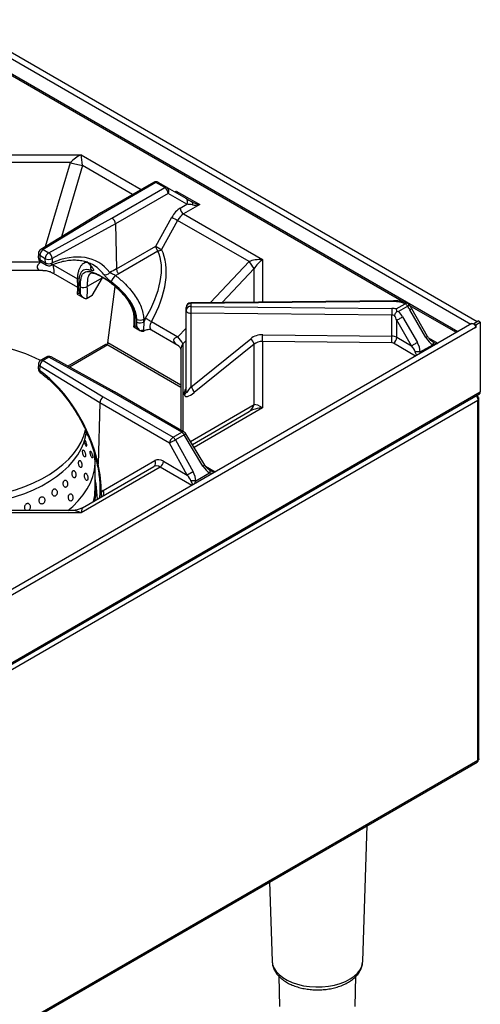
# Model space of a CAD drawing. Units: millimetres. Extents: x 169 to 1637, y 225 to 1514.
# Drawn here: x 1279 to 1470, y 511 to 918 of the extents above; entities that cross this region are included whole.
import ezdxf

# ---------------------------------------------------------------- set-up
doc = ezdxf.new("R2010")
doc.units = ezdxf.units.MM
doc.layers.get('0').update_dxf_attribs({"lineweight": 18})

msp = doc.modelspace()

# ---------------------------------------------------------------- linework, layer by layer
at = {"color": 8, "linetype": 'Continuous', "lineweight": 30}
for p, q in [((1251.241, 916.139), (1465.649, 792.364)), ((1437.76, 801.493), (1254.538, 907.265)), ((1304.528, 862.327), (1329.365, 847.989)), ((1289.844, 824.462), (1300.135, 859.09)), ((1305.135, 857.895), (1296.381, 828.44)), ((1325.83, 845.948), (1305.135, 857.895)), ((1343.279, 847.003), (1343.864, 847.34)), ((1215.136, 818.092), (1287.822, 818.092)), ((1357.963, 801.302), (1373.944, 818.172)), ((1379.55, 819.018), (1379.55, 801.51)), ((1292.951, 816.897), (1302.99, 811.101)), ((1376.015, 815.286), (1362.813, 801.349)), ((1376.015, 801.476), (1376.015, 815.286)), ((1459.397, 789.002), (1440.38, 799.98)), ((1344.53, 787.121), (1347.901, 790.68)), ((1347.901, 785.607), (1346.601, 784.234)), ((1448.198, 786.678), (1451.999, 784.484)), ((1315.573, 783.788), (1299.712, 774.632)), ((1315.573, 783.788), (1345.722, 766.384)), ((1345.722, 767.2), (1315.622, 784.576)), ((1346.601, 784.234), (1346.601, 748.114)), ((1442.807, 779.177), (1433.613, 784.484)), ((1450.837, 783.812), (1449.884, 783.874)), ((1444.691, 780.876), (1444.373, 780.081)), ((1349.76, 743.949), (1376.015, 759.11)), ((1379.55, 757.769), (1351.266, 741.441)), ((1350.263, 725.752), (1337.177, 733.307)), ((1355.974, 733.684), (1359.989, 731.367)), ((1312.883, 722.874), (1312.77, 720.908))]:
    msp.add_line(p, q, dxfattribs=at)
at = {"color": 7, "linetype": 'Continuous', "lineweight": 30}
for p, q in [((1468.185, 793.364), (1252.069, 918.125)), ((1460.197, 789.216), (1253.534, 908.521)), ((1257.007, 862.327), (1304.528, 862.327)), ((1300.135, 859.09), (1256.925, 859.09)), ((1334.468, 850.935), (1312.669, 838.35)), ((1335.468, 850.836), (1313.682, 838.259)), ((1339.088, 848.747), (1335.468, 850.836)), ((1336.468, 850.935), (1340.088, 848.846)), ((1317.301, 836.17), (1339.088, 848.747)), ((1340.501, 846.347), (1318.696, 833.759)), ((1340.088, 848.846), (1347.847, 844.365)), ((1348.261, 841.866), (1340.501, 846.347)), ((1343.864, 847.34), (1353.589, 841.726)), ((1312.655, 838.342), (1287.838, 823.241)), ((1313.682, 838.259), (1288.878, 823.166)), ((1345.488, 840.266), (1348.261, 841.866)), ((1353.589, 841.726), (1346.902, 837.865)), ((1291.156, 821.851), (1317.301, 836.17)), ((1335.379, 824.548), (1342.032, 836.546)), ((1344.446, 835.201), (1337.793, 823.203)), ((1373.944, 818.172), (1344.446, 835.201)), ((1346.902, 837.865), (1379.55, 819.018)), ((1318.696, 833.759), (1292.532, 819.429)), ((1318.696, 833.759), (1318.696, 833.759)), ((1318.696, 833.759), (1319.171, 815.191)), ((1288.878, 823.166), (1291.156, 821.851)), ((1319.171, 815.191), (1335.379, 824.548)), ((1336.306, 822.529), (1320.079, 813.161)), ((1286.879, 821.585), (1286.833, 819.871)), ((1287.464, 820.716), (1287.418, 819.002)), ((1287.418, 819.002), (1289.787, 817.635)), ((1289.741, 819.401), (1287.464, 820.716)), ((1287.833, 818.086), (1290.201, 816.719)), ((1289.787, 817.635), (1289.741, 819.401)), ((1292.532, 819.429), (1292.577, 817.663)), ((1306.636, 818.113), (1305.839, 817.653)), ((1288.692, 814.585), (1214.267, 814.585)), ((1319.171, 815.191), (1319.171, 815.191)), ((1292.951, 813.432), (1303.01, 807.625)), ((1313.375, 811.495), (1307.1, 807.872)), ((1309.133, 804.146), (1313.375, 811.495)), ((1302.98, 809.014), (1303.008, 807.915)), ((1303.594, 807.1), (1303.55, 805.1)), ((1315.622, 784.576), (1318.675, 807.893)), ((1302.924, 804.704), (1305.734, 803.082)), ((1303.55, 805.1), (1304.27, 804.684)), ((1309.133, 804.146), (1307.097, 802.971)), ((1433.673, 802.031), (1349.881, 801.224)), ((1433.692, 801.664), (1349.901, 800.857)), ((1347.901, 798.031), (1347.901, 799.224)), ((1347.901, 764.321), (1347.901, 798.031)), ((1349.901, 800.857), (1349.901, 799.664)), ((1349.901, 799.664), (1432.993, 798.83)), ((1434.794, 798.617), (1438.538, 800.778)), ((1439.538, 799.722), (1435.794, 797.561)), ((1447.055, 786.86), (1440.482, 798.245)), ((1447.787, 787.283), (1441.214, 798.667)), ((1327.618, 791.206), (1327.636, 793.221)), ((1330.464, 793.241), (1330.372, 790.026)), ((1331.174, 794.828), (1330.434, 794.401)), ((1331.174, 794.828), (1331.175, 794.83)), ((1333.59, 793.436), (1333.589, 793.435)), ((1333.59, 793.436), (1344.53, 787.121)), ((1432.958, 796.042), (1349.866, 796.876)), ((1349.866, 796.876), (1349.866, 766.375)), ((1432.958, 787.441), (1432.958, 796.042)), ((1441.105, 783.425), (1435.027, 793.952)), ((1435.027, 786.934), (1435.027, 793.952)), ((1437.442, 795.346), (1443.52, 784.819)), ((1466.892, 792.618), (1468.703, 793.663)), ((1467.741, 792.128), (1469.551, 793.173)), ((1469.551, 793.173), (1468.703, 793.663)), ((1469.551, 793.173), (1469.551, 764.349)), ((1466.062, 792.602), (1037.556, 545.23)), ((1467.571, 791.009), (1039.065, 543.638)), ((1326.259, 791.233), (1329.069, 789.611)), ((1326.898, 791.622), (1327.618, 791.206)), ((1330.6, 789.598), (1330.431, 789.5)), ((1333.59, 789.972), (1344.53, 783.656)), ((1466.892, 792.618), (1467.741, 792.128)), ((1466.892, 792.618), (1466.892, 792.394)), ((1467.571, 790.813), (1467.571, 791.009)), ((1467.571, 791.009), (1467.741, 790.911)), ((1467.741, 790.911), (1467.571, 790.813)), ((1467.741, 792.128), (1467.741, 790.911)), ((1349.866, 766.375), (1374.636, 786.352)), ((1379.55, 785.189), (1379.55, 757.769)), ((1432.924, 784.653), (1379.55, 785.189)), ((1379.585, 787.977), (1432.958, 787.441)), ((1435.027, 786.934), (1441.105, 783.425)), ((1314.573, 783.887), (1299.111, 774.962)), ((1315.219, 783.993), (1315.573, 783.788)), ((1315.219, 783.993), (1315.219, 783.941)), ((1345.722, 781.592), (1345.722, 748.622)), ((1376.015, 784.043), (1351.245, 764.066)), ((1376.015, 759.11), (1376.015, 784.043)), ((1444.691, 780.876), (1449.884, 783.874)), ((1290.156, 778.77), (1287.878, 777.456)), ((1291.156, 778.671), (1288.878, 777.357)), ((1288.878, 777.357), (1313.682, 762.263)), ((1317.301, 764.353), (1291.156, 778.671)), ((1318.275, 764.466), (1292.116, 778.793)), ((1286.879, 775.775), (1286.833, 774.008)), ((1287.428, 774.978), (1287.382, 773.212)), ((1312.249, 759.874), (1287.428, 774.978)), ((1468.491, 760.797), (1016.649, 499.955)), ((1038.753, 515.08), (1469.199, 763.571)), ((1038.923, 515.753), (1469.551, 764.349)), ((1313.682, 762.263), (1342.539, 745.604)), ((1346.159, 747.693), (1317.301, 764.353)), ((1347.159, 747.792), (1318.288, 764.459)), ((1347.315, 763.166), (1347.315, 764.359)), ((1467.898, 762.82), (1468.49, 762.478)), ((1468.49, 762.478), (1468.138, 762.274)), ((1468.491, 612.187), (1468.491, 760.797)), ((1468.988, 612.734), (1468.988, 761.637)), ((1312.249, 759.874), (1311.602, 734.57)), ((1312.249, 759.874), (1312.249, 759.874)), ((1341.126, 743.204), (1312.249, 759.874)), ((1350.512, 742.696), (1373.944, 756.223)), ((1307.523, 746.105), (1306.677, 747.657)), ((1307.775, 745.632), (1307.523, 746.105)), ((1342.539, 745.604), (1346.159, 747.693)), ((1347.159, 746.638), (1343.539, 744.548)), ((1343.539, 744.548), (1350.847, 731.369)), ((1354.918, 733.72), (1347.159, 746.638)), ((1355.633, 734.172), (1347.873, 747.09)), ((1348.433, 730.025), (1341.126, 743.204)), ((1337.177, 733.307), (1304.528, 714.46)), ((1305.135, 716.5), (1334.633, 733.529)), ((1310.312, 724.192), (1310.312, 735.624)), ((1313.624, 723.657), (1335.047, 736.029)), ((1338.59, 735.707), (1348.433, 730.025)), ((1351.935, 727.575), (1357.66, 730.88)), ((1311.338, 720.082), (1310.706, 726.267)), ((1313.234, 721.168), (1313.236, 721.173)), ((1300.941, 715.377), (1256.96, 715.377)), ((1304.528, 714.46), (1257.03, 714.46)), ((1016.17, 350.493), (1468.265, 611.482)), ((1016.649, 351.344), (1468.491, 612.187)), ((1420.963, 529.169), (1422.761, 585.212)), ((1382.455, 561.944), (1383.506, 529.169)), ((1386.319, 522.974), (1386.585, 510.527)), ((1417.884, 510.527), (1418.15, 522.956))]:
    msp.add_line(p, q, dxfattribs=at)
for points in [[(1350.589, 841.627), (1350.656, 841.84), (1350.705, 842.039), (1350.734, 842.221), (1350.744, 842.383), (1350.734, 842.522), (1350.705, 842.636), (1350.656, 842.723), (1350.589, 842.782)], [(1302.921, 804.862), (1302.92, 804.843), (1302.926, 804.727)], [(1347.901, 798.031), (1347.938, 797.808), (1348.05, 797.594), (1348.231, 797.396), (1348.474, 797.222), (1348.772, 797.078), (1349.111, 796.97), (1349.481, 796.902), (1349.866, 796.876)], [(1331.174, 794.828), (1331.397, 794.7), (1331.665, 794.546), (1331.968, 794.37), (1332.296, 794.182), (1332.635, 793.986), (1332.972, 793.792), (1333.294, 793.606), (1333.589, 793.435)], [(1331.175, 794.83), (1331.398, 794.702), (1331.666, 794.547), (1331.969, 794.372), (1332.297, 794.183), (1332.635, 793.987), (1332.972, 793.793), (1333.294, 793.607), (1333.59, 793.436)], [(1435.027, 793.952), (1435.25, 794.081), (1435.518, 794.236), (1435.821, 794.411), (1436.149, 794.6), (1436.487, 794.795), (1436.824, 794.99), (1437.147, 795.176), (1437.442, 795.346)], [(1466.062, 792.602), (1466.349, 792.658), (1466.687, 792.54), (1467.026, 792.267), (1467.312, 791.88), (1467.504, 791.439), (1467.571, 791.009)], [(1287.712, 777.349), (1285.338, 778.504), (1281.731, 780.033), (1277.927, 781.395), (1273.95, 782.58), (1269.825, 783.582), (1265.575, 784.393), (1261.229, 785.01), (1256.812, 785.427), (1252.352, 785.644), (1247.877, 785.658), (1243.413, 785.469), (1238.989, 785.078), (1234.632, 784.488), (1230.368, 783.703), (1226.224, 782.727), (1222.225, 781.566), (1218.397, 780.228), (1214.762, 778.72), (1213.721, 778.24)], [(1449.884, 785.029), (1449.951, 784.97), (1449.999, 784.883), (1450.029, 784.769), (1450.039, 784.63), (1450.029, 784.468), (1450, 784.286), (1449.951, 784.086), (1449.884, 783.874)], [(1441.105, 783.425), (1441.328, 783.554), (1441.596, 783.708), (1441.899, 783.884), (1442.227, 784.073), (1442.565, 784.268), (1442.902, 784.463), (1443.224, 784.649), (1443.52, 784.819)], [(1255.171, 720.012), (1256.21, 720.074), (1260.634, 720.464), (1264.992, 721.054), (1269.256, 721.839), (1273.4, 722.815), (1277.398, 723.976), (1281.227, 725.314), (1284.861, 726.822), (1288.28, 728.489), (1291.462, 730.307), (1294.386, 732.262), (1297.036, 734.345), (1299.395, 736.54), (1301.448, 738.836), (1303.183, 741.218), (1304.589, 743.671), (1305.656, 746.18), (1306.361, 748.644)], [(1255.137, 717.152), (1256.21, 717.216), (1260.634, 717.606), (1264.992, 718.196), (1269.256, 718.982), (1273.4, 719.958), (1277.398, 721.118), (1281.227, 722.457), (1284.861, 723.964), (1288.28, 725.632), (1291.462, 727.449), (1294.386, 729.405), (1297.036, 731.487), (1299.395, 733.682), (1301.448, 735.978), (1303.183, 738.36), (1304.589, 740.813), (1305.656, 743.322), (1306.38, 745.872), (1306.734, 748.199)], [(1305.743, 744.053), (1305.828, 743.658), (1305.975, 743.179), (1306.156, 742.722), (1306.353, 742.34), (1306.543, 742.074), (1306.703, 741.956), (1306.815, 741.996), (1306.864, 742.192), (1306.843, 742.519), (1306.755, 742.941), (1306.612, 743.412), (1306.431, 743.879), (1306.234, 744.289), (1306.113, 744.496)], [(1299.108, 715.377), (1301.074, 717.075), (1303.383, 719.395), (1305.378, 721.81), (1307.047, 724.306), (1308.38, 726.868), (1309.369, 729.482), (1310.009, 732.132), (1310.295, 734.802), (1310.226, 737.478), (1310.004, 739.142)], [(1357.66, 732.035), (1357.727, 731.976), (1357.776, 731.889), (1357.805, 731.775), (1357.815, 731.636), (1357.805, 731.474), (1357.776, 731.292), (1357.727, 731.093), (1357.66, 730.88)], [(1312.128, 720.537), (1312.125, 720.558), (1312.124, 720.684)]]:
    msp.add_lwpolyline(points, dxfattribs=at)
at = {"color": 8, "linetype": 'Continuous', "lineweight": 30}
for points in [[(1308.958, 815.894), (1309.123, 815.701), (1309.379, 815.506)], [(1441.214, 798.667), (1441.189, 798.653), (1441.099, 798.601), (1440.947, 798.513), (1440.739, 798.393), (1440.482, 798.245)], [(1333.589, 793.435), (1333.299, 792.851), (1333.095, 792.253), (1332.986, 791.67), (1332.977, 791.13), (1333.069, 790.659), (1333.257, 790.279), (1333.532, 790.008), (1333.59, 789.972)], [(1447.787, 787.283), (1447.762, 787.268), (1447.672, 787.216), (1447.52, 787.129), (1447.312, 787.008), (1447.055, 786.86)], [(1383.506, 529.169), (1383.684, 527.87), (1384.226, 526.394), (1385.119, 524.976), (1386.344, 523.643), (1387.879, 522.422), (1389.694, 521.337), (1391.752, 520.407), (1394.015, 519.652), (1396.437, 519.087), (1398.973, 518.721), (1401.572, 518.562), (1404.183, 518.614), (1406.757, 518.876), (1409.243, 519.341), (1411.592, 520.002), (1413.76, 520.845), (1415.703, 521.854), (1417.383, 523.009), (1418.769, 524.288), (1419.833, 525.666), (1420.555, 527.116), (1420.92, 528.61), (1420.963, 529.169)]]:
    msp.add_lwpolyline(points, dxfattribs=at)
at = {"color": 7, "linetype": 'Continuous', "lineweight": 30}
for centre, radius, start, end in [((1314.619, 908.612), 51.596, 253.69642, 259.40764), ((1335.468, 849.203), 2, 60.00269, 119.99731), ((1336.054, 850.018), 1.006, 65.68727, 125.61789), ((1339.673, 847.929), 1.006, 65.68727, 125.61789), ((1337.421, 846.149), 3.087, 3.67621, 57.31615), ((1338.995, 847.381), 1.827, 325.5044, 53.28831), ((1346.755, 842.901), 1.827, 325.50522, 53.28664), ((1348.569, 840.463), 3.087, 183.67621, 237.31615), ((1406.259, 949), 129.503, 240.26758, 241.48996), ((1288.878, 821.533), 2, 121.3208, 178.48918), ((1290.534, 820.576), 3.074, 122.60604, 177.3939), ((1292.812, 819.262), 3.074, 122.60604, 177.3939), ((1289.378, 819.239), 3.159, 3.45399, 55.75951), ((1338.525, 824.769), 3.153, 184.02257, 225.28194), ((1399.762, 937.282), 129.824, 240.26915, 241.4885), ((1335.555, 826.159), 3.707, 281.68552, 307.13086), ((1288.833, 819.818), 2, 178.48918, 240.00269), ((1291.108, 822.26), 3.169, 244.45537, 296.69971), ((1291.153, 820.494), 3.169, 244.45533, 296.70026), ((1361.426, 807.004), 16.776, 29.58182, 41.73788), ((1291.201, 818.451), 2, 240.00269, 293.88716), ((1314.63, 814.946), 2.159, 247.56678, 324.81077), ((1322.11, 808.358), 5.282, 129.04898, 164.50572), ((1267.644, 806.72), 35.952, 0.60532, 2.36667), ((1266.545, 806.272), 37.759, 357.59042, 2.31414), ((1305.617, 810.43), 2.956, 242.95426, 300.09782), ((1266.074, 806.262), 41.057, 355.32518, 2.24651), ((1306.204, 804.515), 1.783, 296.30257, 300.03192), ((1433.936, 789.3), 12.366, 68.15221, 91.13121), ((1349.901, 799.224), 2, 90.55127, 180), ((1349.734, 799.02), 1.845, 84.81722, 173.64903), ((1349.734, 797.827), 1.845, 84.81759, 173.64816), ((1461.175, 796.882), 111.309, 178.56783, 180.00282), ((1544.196, 796.05), 111.238, 178.5678, 180.00371), ((1432.928, 790.571), 8.259, 76.9427, 89.55104), ((1437.011, 798.33), 2.885, 28.85562, 58.04522), ((1438.538, 799.145), 2, 35.17001, 67.1758), ((1289.172, 793.209), 37.759, 357.59042, 2.31414), ((1328.952, 796.959), 2.956, 242.95367, 300.09841), ((1291.686, 792.841), 35.952, 0.60532, 2.36667), ((1329.031, 795.924), 3.042, 242.69949, 298.11366), ((1292.65, 792.841), 37.816, 0.60686, 2.36512), ((1338.393, 790.647), 8.342, 149.91574, 161.88088), ((1432.919, 791.084), 4.959, 76.94687, 89.54708), ((1329.148, 792.859), 3.087, 263.45598, 293.35343), ((1285.599, 793.014), 44.872, 355.43926, 356.18181), ((1329.539, 791.044), 1.783, 296.30257, 300.03192), ((1332.481, 790.875), 2.275, 201.93672, 214.17831), ((1332.012, 775.953), 16.776, 29.5822, 41.73828), ((1372.458, 783.485), 3.6, 8.91591, 52.78988), ((1268.52, 787.968), 111.065, 358.56625, 0.0044), ((1321.727, 787.435), 111.231, 358.5669, 0.0029), ((1433, 783.136), 4.305, 61.90652, 90.55778), ((1431.957, 787.074), 3.074, 302.60519, 357.39474), ((1314.957, 783.173), 0.812, 71.15571, 118.25986), ((1314.791, 782.46), 1.542, 59.5306, 73.87409), ((1432.938, 783.219), 1.435, 61.90422, 90.56098), ((1443.69, 775.386), 5.58, 79.66888, 100.31316), ((1288.878, 775.723), 2, 119.99731, 178.53381), ((1290.44, 774.773), 3.019, 121.15366, 176.09903), ((1291.156, 777.038), 2, 61.29179, 119.99731), ((1288.833, 773.957), 2, 178.53381, 234.25563), ((1346.4, 765.549), 1.501, 307.55211, 358.65267), ((1347.689, 763.508), 3.6, 8.91713, 52.78976), ((1346.4, 764.356), 1.501, 307.55003, 358.65464), ((1468.742, 764.246), 0.815, 304.05783, 7.25402), ((1371.488, 760.171), 4.65, 301.88114, 346.79877), ((1344.206, 743.006), 3.087, 122.68346, 176.32468), ((1405.499, 630.487), 129.803, 118.5114, 119.73094), ((1341.013, 743.156), 2.885, 28.85516, 58.04568), ((1344.632, 745.245), 2.885, 28.85516, 58.04568), ((1346.159, 746.06), 2, 30.99227, 60.00269), ((1333.541, 734.994), 1.827, 306.71047, 34.49581), ((1335.51, 735.905), 3.087, 302.68294, 356.32471), ((1290.219, 724.192), 20.59, 346.70845, 12.6239), ((1412.742, 617.425), 129.67, 118.51078, 119.73158), ((1289.791, 724.21), 20.52, 345.63233, 359.9491), ((1350.935, 722.083), 5.582, 79.67995, 100.32075)]:
    msp.add_arc(centre, radius, start, end, dxfattribs=at)
at = {"color": 8, "linetype": 'Continuous', "lineweight": 30}
for centre, radius, start, end in [((1334.885, 850.038), 0.989, 53.81058, 114.87814), ((1288.294, 822.32), 1.028, 55.37749, 116.31873), ((1287.864, 819.933), 1.033, 183.46682, 244.42762), ((1287.909, 821.648), 1.033, 183.46659, 244.42785), ((1288.409, 818.898), 0.995, 174.02624, 234.66271), ((1290.777, 817.531), 0.995, 174.02624, 234.66271), ((1291.449, 817.602), 1.129, 299.8128, 3.09263), ((1310.497, 815.758), 2.105, 161.54604, 216.15582), ((1304.003, 809.139), 1.031, 187.4422, 244.90745), ((1304.015, 808.02), 1.012, 186.03167, 245.44111), ((1431.424, 801.729), 2.269, 358.36153, 7.64666), ((1347.632, 800.922), 2.27, 358.35953, 7.6419), ((1439.102, 800.235), 0.782, 74.22669, 136.07303), ((1438.235, 801.801), 2.454, 302.08942, 322.18751), ((1327.332, 795.662), 1.024, 185.92215, 245.02165), ((1460.036, 788.022), 1.17, 84.59393, 123.09715), ((1288.292, 776.539), 1.006, 54.38228, 114.30701), ((1290.57, 777.854), 1.006, 54.38228, 114.30701), ((1291.738, 777.919), 0.952, 66.60206, 127.76425), ((1287.777, 774.071), 0.946, 183.8288, 245.32979), ((1287.822, 775.838), 0.946, 183.82369, 245.3351), ((1288.272, 773.013), 0.912, 167.43927, 228.19292), ((1346.742, 746.895), 0.989, 65.12095, 126.18919), ((1340.467, 757.997), 13.183, 300.50148, 304.17732), ((1348.223, 745.084), 13.189, 300.50258, 304.17681), ((1313.25, 723.757), 0.957, 184.99428, 247.43601), ((1312.096, 722.618), 1.848, 310.23474, 34.22108)]:
    msp.add_arc(centre, radius, start, end, dxfattribs=at)
at = {"color": 7, "linetype": 'Continuous', "lineweight": 30}
for centre, major_axis, ratio, start_param, end_param in [((1304.528, 858.245), (5.876, 4.056), 0.4975558, 1.2399868, 2.025385), ((1304.528, 858.245), (-0.646, 6.133), 0.0920878, 4.6456463, 5.4310444), ((1343.864, 848.973), (-1.247, 2.93), 0.2277727, 2.0622494, 2.8476476), ((1350.589, 842.782), (4, -2.31), 0.0000704, 3.9570225, 4.7124296), ((1353.589, 843.359), (4.228, -0.948), 0.3689955, 4.009563, 4.7949611), ((1313.682, 836.626), (-1.02, 1.721), 0.5849294, 5.4911125, 6.2899412), ((1345.637, 834.464), (3.337, 6.155), 0.5944243, 0.7693919, 1.5547901), ((1349.589, 841.05), (3.161, -0.385), 0.2276701, 1.2768013, 2.0322084), ((1353.589, 843.359), (4.228, 0.948), 0.3689955, 3.8444187, 4.6298168), ((1317.301, 834.537), (-0.98, 1.743), 0.5697336, 3.9634725, 5.5042778), ((1347.051, 833.697), (2.335, 4.424), 0.6010739, 0.7624879, 1.547886), ((1290.71, 781.488), (20.875, 36.445), 0.6098969, 6.0356368, 6.9759499), ((1317.739, 802.584), (15.15, 23.905), 0.5478153, 4.7350991, 5.954378), ((1318.739, 802.007), (14.85, 25.719), 0.5773346, 4.7124992, 5.9317781), ((1291.759, 817.585), (5.318, 2.095), 0.4037545, 2.198442, 3.9487116), ((1379.55, 814.935), (7.921, -0.672), 0.5121983, 1.6142202, 2.3996183), ((1379.55, 814.935), (4.453, 5.051), 0.4501968, 1.0986391, 1.8840372), ((1289.334, 782.276), (19.875, 34.713), 0.6115224, 6.281008, 6.3107992), ((1104.025, 680.792), (579.066, 317.88), 0.0234119, 1.1773106, 1.1824684), ((1105.4, 680.004), (577.661, 318.613), 0.0211882, 1.1783689, 1.1807856), ((1433.906, 793.305), (-3.536, 6.124), 0.5773346, 4.7123483, 5.1105177), ((1434.825, 794.979), (-5.657, 9.798), 0.5773346, 4.7123483, 4.8678037), ((1432.906, 792.728), (-1.958, 5.384), 0.4222339, 4.7868086, 5.184978), ((1379.585, 782.261), (6.998, -0.211), 0.8162942, 1.5953625, 2.3807607), ((1379.55, 781.106), (4.997, -0.21), 0.8160578, 1.6051526, 2.3905507), ((1449.884, 788.493), (-2.829, 4.899), 0.5773346, 1.5707557, 2.3563318), ((1439.691, 782.609), (-2.935, 3.187), 0.3689627, 3.8442144, 4.6297905), ((1440.691, 783.186), (-2.829, 4.899), 0.5773346, 3.9267722, 4.7123483), ((1283.882, 740.135), (-19.211, 37.386), 0.5785786, 4.2786466, 5.4356762), ((1349.901, 767.587), (1.934, 3.452), 0.1474518, 2.8842245, 4.4376352), ((1313.682, 760.63), (1.02, 1.721), 0.5849294, 0.7920728, 2.3328781), ((1317.301, 762.719), (0.98, 1.743), 0.5697336, 6.2767759, 7.0620928), ((1351.315, 766.432), (3.812, 3.812), 0.3177951, 2.8338911, 4.3873018), ((1379.55, 753.686), (7.921, 0.672), 0.5121983, 1.5273725, 2.3127706), ((1379.55, 753.686), (-4.453, 5.051), 0.4501968, 5.1845462, 5.9699444), ((1338.442, 729.906), (-3.337, 6.155), 0.5944243, 5.5137934, 6.2991915), ((1283.177, 739.685), (-20.021, 36.932), 0.5944243, 3.9525345, 4.2684371), ((1337.028, 729.139), (-2.335, 4.424), 0.6010739, 5.5206974, 6.3060956), ((1357.66, 735.499), (-2.829, 4.899), 0.5773346, 1.6007467, 2.3561539), ((1346.935, 729.307), (-2.935, 3.187), 0.3689627, 3.8443923, 4.5997995), ((1347.935, 729.884), (-2.829, 4.899), 0.5773346, 3.9269502, 4.6823573), ((1316.049, 719.284), (-2.383, 4.397), 0.5944243, 0.0160062, 0.3690821), ((1304.528, 710.377), (0.646, 6.133), 0.0920878, 0.0667427, 0.8521409)]:
    msp.add_ellipse(centre, major_axis=major_axis, ratio=ratio, start_param=start_param, end_param=end_param, dxfattribs=at)
at = {"color": 8, "linetype": 'Continuous', "lineweight": 30}
for centre, major_axis, ratio, start_param, end_param in [((1343.864, 848.973), (1.247, 2.93), 0.2277727, 4.000293, 4.2209359), ((1285.332, 784.586), (20.108, 34.579), 0.543232, 6.0394161, 6.1987538), ((1291.759, 817.585), (-1.438, 4.198), 0.2097627, 2.9055665, 4.4764441), ((1289.334, 782.276), (19.875, 34.713), 0.6115224, 6.035521, 6.281008), ((1348.722, 784.7), (5.911, -1.163), 0.4002366, 2.4347674, 3.9958427), ((1458.317, 788.393), (1.518, 0), 0.5702904, 0.576586, 0.7793008), ((1348.722, 784.7), (2.716, 3.855), 0.3305096, 1.9176065, 2.7030046), ((1351.315, 767.625), (3.812, 3.812), 0.3177951, 2.2858627, 2.8338911), ((1360.66, 732.612), (4.228, -0.948), 0.3689955, 4.009563, 4.5682407), ((1360.66, 732.612), (4.228, 0.948), 0.3689955, 3.8444187, 4.2246402), ((1350.935, 726.998), (-1.247, 2.93), 0.2277727, 1.2768513, 1.835529), ((1350.935, 726.998), (1.247, 2.93), 0.2277727, 4.6261125, 5.006334), ((1304.528, 710.377), (5.876, -4.056), 0.4975558, 1.9016058, 2.5170089)]:
    msp.add_ellipse(centre, major_axis=major_axis, ratio=ratio, start_param=start_param, end_param=end_param, dxfattribs=at)
at = {"color": 7, "linetype": 'Continuous', "lineweight": 30}
for points, knots in [([(1292.011, 816.622), (1292.445, 816.808), (1293.712, 817.349), (1295.782, 818.04), (1298.185, 818.602), (1300.509, 818.886), (1302.743, 818.898), (1304.869, 818.631), (1306.865, 818.118), (1308.073, 817.554), (1308.667, 817.276)], [0, 0, 0, 0, 1.1878508, 3.4626059, 5.7392317, 8.0222581, 10.3170738, 12.6302841, 14.9683767, 17.2369638, 17.2369638, 17.2369638, 17.2369638]), ([(1305.856, 817.616), (1305.65, 817.502), (1305.103, 817.199), (1304.422, 816.425), (1303.803, 815.38), (1303.36, 814.109), (1303.071, 812.586), (1302.935, 810.88), (1302.97, 809.602), (1302.986, 809.006)], [0, 0, 0, 0, 0.7807251, 2.0806443, 3.4078646, 4.8494274, 6.460384, 8.1108613, 9.5517139, 9.5517139, 9.5517139, 9.5517139]), ([(1307.018, 817.99), (1307.299, 817.755), (1308.008, 817.163), (1308.602, 816.37), (1308.96, 815.89)], [0, 0, 0, 0, 1.1360309, 2.8692182, 2.8692182, 2.8692182, 2.8692182]), ([(1288.663, 814.565), (1288.753, 814.571), (1289.349, 814.611), (1290.518, 814.407), (1291.876, 814.022), (1292.628, 813.582), (1292.904, 813.421)], [0, 0, 0, 0, 0.2783362, 1.8292875, 3.491213, 4.4549021, 4.4549021, 4.4549021, 4.4549021]), ([(1308.798, 814.516), (1308.286, 814.655), (1307.261, 814.933), (1306.054, 814.875), (1305.083, 814.437), (1304.346, 813.588), (1303.843, 812.289), (1303.542, 810.54), (1303.558, 809.002), (1303.566, 808.205)], [0, 0, 0, 0, 1.4771308, 2.9546271, 4.406841, 5.8586197, 7.3314954, 8.8034023, 10.38997, 10.38997, 10.38997, 10.38997]), ([(1304.273, 807.797), (1304.264, 808.437), (1304.247, 809.719), (1304.465, 811.281), (1304.865, 812.521), (1305.47, 813.437), (1306.297, 813.998), (1307.376, 814.205), (1308.718, 814.031), (1310.295, 813.501), (1312.064, 812.653), (1313.909, 811.577), (1315.806, 810.306), (1317.692, 808.885), (1319.562, 807.295), (1321.399, 805.516), (1323.115, 803.561), (1324.641, 801.435), (1325.832, 799.213), (1326.668, 796.938), (1326.823, 795.469), (1326.9, 794.734)], [0, 0, 0, 0, 1.8632609, 3.7271615, 5.6032205, 7.4801175, 9.4735043, 11.4671489, 13.5619488, 15.6560998, 17.6363024, 19.6163074, 21.4393357, 23.2627822, 25.1146519, 26.9667524, 28.9545616, 30.9417697, 32.9643567, 34.9857355, 37.0102419, 37.0102419, 37.0102419, 37.0102419]), ([(1308.509, 813.418), (1308.512, 813.42), (1308.558, 813.458), (1308.655, 813.485), (1309.054, 813.517), (1309.725, 813.411), (1310.635, 813.125), (1311.741, 812.645), (1313.017, 811.972), (1314.423, 811.12), (1315.934, 810.09), (1317.501, 808.906), (1319.081, 807.576), (1320.628, 806.117), (1322.084, 804.549), (1323.392, 802.901), (1324.496, 801.219), (1325.359, 799.531), (1325.953, 797.89), (1326.263, 796.547), (1326.277, 795.809), (1326.282, 795.555)], [0, 0, 0, 0, 0.1085289, 1.7177886, 3.0439432, 4.4642549, 5.8696182, 7.3086834, 8.7546464, 10.2492352, 11.7638779, 13.3022121, 14.8773312, 16.4681662, 18.082601, 19.6993516, 21.2964429, 22.8532906, 24.40399, 25.9115231, 26.7028115, 26.7028115, 26.7028115, 26.7028115]), ([(1309.379, 815.506), (1309.521, 815.269), (1309.695, 814.977), (1309.719, 814.598), (1309.54, 814.352), (1309.03, 814.465), (1308.798, 814.516)], [0, 0, 0, 0, 0.6077845, 0.7485019, 1.3932405, 1.9285051, 1.9285051, 1.9285051, 1.9285051]), ([(1308.957, 815.893), (1308.961, 815.888), (1309.026, 815.804), (1309.026, 815.795), (1309.027, 815.786)], [0, 0, 0, 0, 0.00699996, 0.12877165, 0.12877165, 0.12877165, 0.12877165]), ([(1316.395, 813.702), (1316.533, 813.645), (1316.856, 813.511), (1317.437, 813.218), (1318.113, 812.844), (1318.565, 812.585), (1318.782, 812.46)], [0, 0, 0, 0, 0.5873159, 1.3799533, 2.063596, 2.6931445, 2.6931445, 2.6931445, 2.6931445]), ([(1319.171, 815.191), (1319.19, 814.996), (1319.229, 814.605), (1319.48, 813.974), (1319.776, 813.504), (1319.991, 813.253), (1320.068, 813.173), (1320.079, 813.161)], [0, 0, 0, 0, 0.6436038, 1.2872126, 1.9308683, 2.219457, 2.2704254, 2.2704254, 2.2704254, 2.2704254]), ([(1317.02, 809.769), (1316.674, 810.048), (1315.988, 810.599), (1315.029, 811.539), (1314.289, 812.347), (1313.947, 812.774), (1313.806, 812.95)], [0, 0, 0, 0, 1.2034218, 2.3848935, 3.643251, 4.5326887, 4.5326887, 4.5326887, 4.5326887]), ([(1327.607, 794.326), (1327.534, 795.04), (1327.387, 796.468), (1326.627, 798.68), (1325.508, 800.863), (1324.032, 803.031), (1322.247, 805.131), (1319.901, 807.473), (1318.095, 808.912), (1317.02, 809.769)], [0, 0, 0, 0, 2.4897347, 4.9803796, 7.486303, 9.9934262, 12.6679693, 15.3428626, 19.2844781, 19.2844781, 19.2844781, 19.2844781]), ([(1318.782, 812.46), (1319.975, 811.469), (1321.985, 809.796), (1324.565, 807.068), (1326.53, 804.609), (1328.146, 802.07), (1329.37, 799.507), (1330.198, 796.914), (1330.355, 795.239), (1330.434, 794.401)], [0, 0, 0, 0, 4.4315665, 7.4723014, 10.513184, 13.4074751, 16.3010342, 19.2113509, 22.1210473, 22.1210473, 22.1210473, 22.1210473]), ([(1303.004, 807.906), (1303.006, 807.818), (1303.021, 807.275), (1303, 806.238), (1302.941, 805.308), (1302.913, 804.864)], [0, 0, 0, 0, 0.2794891, 1.7247664, 3.0443605, 3.0443605, 3.0443605, 3.0443605]), ([(1302.935, 804.724), (1302.925, 804.72), (1302.911, 804.716), (1302.923, 804.725), (1302.926, 804.727)], [0, 0, 0, 0, 0.020650272, 0.027243002, 0.027243002, 0.027243002, 0.027243002]), ([(1302.926, 804.727), (1302.989, 804.769), (1303.105, 804.845), (1303.398, 805.014), (1303.548, 805.1), (1303.55, 805.1)], [0, 0, 0, 0, 0.39361603, 0.72335374, 0.72682803, 0.72682803, 0.72682803, 0.72682803]), ([(1306.995, 802.916), (1306.86, 802.872), (1306.592, 802.784), (1306.071, 802.889), (1305.432, 803.235), (1304.788, 803.866), (1304.42, 804.414), (1304.272, 804.682), (1304.27, 804.684)], [0, 0, 0, 0, 0.4942322, 0.986227, 1.6800707, 2.6580714, 3.5070807, 3.5154288, 3.5154288, 3.5154288, 3.5154288]), ([(1439.314, 800.988), (1439.038, 801.097), (1438.252, 801.407), (1436.842, 801.769), (1435.212, 802.005), (1434.146, 802.023), (1433.673, 802.031)], [0, 0, 0, 0, 0.9394833, 2.6743662, 4.4007765, 5.7747663, 5.7747663, 5.7747663, 5.7747663]), ([(1434.039, 795.914), (1434.04, 795.917), (1434.124, 796.103), (1434.325, 796.522), (1434.666, 797.158), (1434.897, 797.537), (1434.992, 797.693)], [0, 0, 0, 0, 0.0093054, 0.7529324, 1.4992135, 2.0192186, 2.0192186, 2.0192186, 2.0192186]), ([(1434.794, 798.617), (1434.795, 798.615), (1434.858, 798.436), (1434.931, 798.137), (1434.98, 797.783), (1434.992, 797.693)], [0, 0, 0, 0, 0.00693135, 0.70714418, 0.94611731, 0.94611731, 0.94611731, 0.94611731]), ([(1434.992, 797.693), (1435.262, 797.656), (1435.535, 797.618), (1435.792, 797.562), (1435.794, 797.561)], [0, 0, 0, 0, 0.80466875, 0.81301887, 0.81301887, 0.81301887, 0.81301887]), ([(1441.214, 798.667), (1441.133, 798.807), (1440.807, 799.364), (1440.445, 799.897), (1440.173, 800.297)], [0, 0, 0, 0, 0.4843134, 1.9343784, 1.9343784, 1.9343784, 1.9343784]), ([(1326.315, 795.543), (1326.328, 795.058), (1326.367, 793.694), (1326.319, 792.245), (1326.247, 791.282), (1326.245, 791.255)], [0, 0, 0, 0, 1.4994121, 4.2129787, 4.2910169, 4.2910169, 4.2910169, 4.2910169]), ([(1326.898, 791.622), (1326.896, 791.621), (1326.734, 791.532), (1326.451, 791.375), (1326.225, 791.244), (1326.26, 791.251), (1326.266, 791.252)], [0, 0, 0, 0, 0.00312427, 0.32086498, 0.68688407, 0.75675631, 0.75675631, 0.75675631, 0.75675631]), ([(1327.618, 791.206), (1327.619, 791.203), (1327.756, 790.953), (1328.096, 790.418), (1328.549, 790.013), (1328.796, 789.793)], [0, 0, 0, 0, 0.0088609, 0.8488395, 1.8515328, 1.8515328, 1.8515328, 1.8515328]), ([(1330.329, 789.446), (1330.195, 789.401), (1329.926, 789.313), (1329.406, 789.419), (1329.031, 789.62), (1328.818, 789.777), (1328.796, 789.793)], [0, 0, 0, 0, 0.4631978, 0.9242987, 1.5745668, 1.6487326, 1.6487326, 1.6487326, 1.6487326]), ([(1333.521, 790), (1333.348, 790.033), (1332.893, 790.12), (1332.092, 790.075), (1331.253, 789.913), (1330.808, 789.698), (1330.6, 789.598)], [0, 0, 0, 0, 0.5190081, 1.3598864, 2.2390798, 3.0072399, 3.0072399, 3.0072399, 3.0072399]), ([(1333.508, 790.005), (1333.527, 790), (1333.554, 789.993), (1333.573, 789.979), (1333.578, 789.974)], [0, 0, 0, 0, 0.052784636, 0.077273485, 0.077273485, 0.077273485, 0.077273485]), ([(1449.884, 785.029), (1449.764, 785.104), (1449.372, 785.35), (1448.706, 785.969), (1448.145, 786.686), (1447.861, 787.16), (1447.787, 787.283)], [0, 0, 0, 0, 0.46187, 1.5040924, 2.695576, 3.1104342, 3.1104342, 3.1104342, 3.1104342]), ([(1315.622, 784.576), (1315.613, 784.522), (1315.594, 784.414), (1315.5, 784.239), (1315.37, 784.084), (1315.27, 784.023), (1315.219, 783.993)], [0, 0, 0, 0, 0.18401955, 0.36806696, 0.55206931, 0.73608724, 0.73608724, 0.73608724, 0.73608724]), ([(1344.562, 783.633), (1344.578, 783.625), (1344.658, 783.584), (1345.026, 783.285), (1345.464, 782.686), (1345.706, 781.973), (1345.714, 781.706), (1345.716, 781.611)], [0, 0, 0, 0, 0.1320473, 0.6751393, 1.3041893, 2.0179401, 2.4158445, 2.4158445, 2.4158445, 2.4158445]), ([(1287.664, 772.334), (1288.08, 772.027), (1289.291, 771.135), (1291.279, 769.473), (1293.598, 767.284), (1295.855, 764.88), (1298.03, 762.285), (1300.104, 759.517), (1302.061, 756.6), (1303.884, 753.556), (1305.559, 750.409), (1307.07, 747.186), (1308.408, 743.911), (1309.557, 740.614), (1310.475, 737.489), (1310.928, 735.487), (1311.134, 734.572)], [0, 0, 0, 0, 1.7712977, 5.1536265, 8.5401226, 11.9303822, 15.3242806, 18.7213255, 22.1208981, 25.5222963, 28.9247379, 32.327447, 35.7294408, 39.129842, 42.5278452, 45.3874644, 45.3874644, 45.3874644, 45.3874644]), ([(1467.798, 762.762), (1467.846, 762.716), (1468.028, 762.541), (1468.283, 762.062), (1468.5, 761.412), (1468.494, 761.002), (1468.491, 760.797)], [0, 0, 0, 0, 0.2261266, 0.8653547, 1.5045889, 2.1438227, 2.1438227, 2.1438227, 2.1438227]), ([(1468.491, 760.797), (1468.63, 760.923), (1468.909, 761.174), (1469.028, 761.637), (1468.909, 762.101), (1468.63, 762.352), (1468.49, 762.478)], [0, 0, 0, 0, 0.5053389, 1.0107064, 1.5160832, 2.0214495, 2.0214495, 2.0214495, 2.0214495]), ([(1306.525, 747.795), (1306.536, 747.773), (1306.62, 747.604), (1306.79, 747.273), (1307.005, 746.867), (1307.179, 746.554), (1307.294, 746.367), (1307.309, 746.361), (1307.316, 746.358)], [0, 0, 0, 0, 0.0508827, 0.3820254, 0.7131451, 1.0441794, 1.3752023, 1.6437273, 1.6437273, 1.6437273, 1.6437273]), ([(1306.852, 747.32), (1306.773, 747.468), (1306.667, 747.668), (1306.562, 747.862), (1306.535, 747.913)], [0, 0, 0, 0, 0.49802744, 0.67261255, 0.67261255, 0.67261255, 0.67261255]), ([(1307.323, 746.35), (1307.315, 746.377), (1307.3, 746.431), (1307.177, 746.69), (1307.018, 747.003), (1306.898, 747.232), (1306.852, 747.32)], [0, 0, 0, 0, 0.297379, 0.5947111, 0.8919763, 1.0785624, 1.0785624, 1.0785624, 1.0785624]), ([(1305.559, 740.321), (1305.497, 740.355), (1305.372, 740.422), (1305.232, 740.313), (1305.146, 740.059), (1305.124, 739.674), (1305.17, 739.206), (1305.28, 738.707), (1305.445, 738.234), (1305.646, 737.841), (1305.86, 737.572), (1306.063, 737.456), (1306.229, 737.507), (1306.339, 737.718), (1306.378, 738.065), (1306.343, 738.51), (1306.24, 739.002), (1306.082, 739.487), (1305.889, 739.908), (1305.707, 740.189), (1305.6, 740.284), (1305.559, 740.321)], [0, 0, 0, 0, 0.3574049, 0.7148341, 1.0722099, 1.4294884, 1.7867955, 2.1442037, 2.5016254, 2.8589565, 3.2162452, 3.5735864, 3.9310053, 4.2884076, 4.6457133, 5.0030062, 5.3603895, 5.7178227, 6.0751891, 6.4324761, 6.6568048, 6.6568048, 6.6568048, 6.6568048]), ([(1309.328, 737.919), (1309.289, 738.071), (1309.211, 738.376), (1309.032, 738.862), (1308.835, 739.302), (1308.637, 739.652), (1308.461, 739.871), (1308.325, 739.934), (1308.244, 739.834), (1308.223, 739.581), (1308.266, 739.204), (1308.369, 738.745), (1308.521, 738.256), (1308.707, 737.794), (1308.908, 737.411), (1309.1, 737.15), (1309.261, 737.04), (1309.372, 737.093), (1309.416, 737.303), (1309.395, 737.6), (1309.347, 737.83), (1309.328, 737.919)], [0, 0, 0, 0, 0.3415406, 0.68308, 1.0246054, 1.3660505, 1.7074596, 2.0489593, 2.3904971, 2.7319999, 3.0734198, 3.4148572, 3.7563767, 4.0979166, 4.4393814, 4.7807908, 5.1222513, 5.4637887, 5.8053206, 6.1467617, 6.3609996, 6.3609996, 6.3609996, 6.3609996]), ([(1304.741, 734.944), (1304.69, 735.101), (1304.587, 735.414), (1304.373, 735.779), (1304.143, 736.012), (1303.916, 736.083), (1303.718, 735.985), (1303.568, 735.727), (1303.483, 735.339), (1303.475, 734.865), (1303.545, 734.359), (1303.688, 733.878), (1303.889, 733.476), (1304.124, 733.199), (1304.366, 733.078), (1304.586, 733.126), (1304.757, 733.337), (1304.86, 733.687), (1304.882, 734.137), (1304.834, 734.577), (1304.767, 734.842), (1304.741, 734.944)], [0, 0, 0, 0, 0.3754734, 0.7509475, 1.1264086, 1.5019824, 1.8775847, 2.2531398, 2.6285863, 3.004094, 3.3796885, 3.75529, 4.1307925, 4.5062575, 4.8817983, 5.2574036, 5.6329753, 6.0084609, 6.3839219, 6.7594984, 6.9954801, 6.9954801, 6.9954801, 6.9954801]), ([(1311.048, 734.969), (1311.17, 734.405), (1311.525, 732.767), (1311.952, 730.094), (1312.248, 727.055), (1312.313, 724.937), (1312.299, 723.848), (1312.297, 723.675)], [0, 0, 0, 0, 1.6366655, 4.7600896, 7.8806063, 10.8345502, 11.3887225, 11.3887225, 11.3887225, 11.3887225]), ([(1311.08, 734.836), (1311.113, 734.765), (1311.18, 734.621), (1311.448, 734.546), (1311.584, 734.508)], [0, 0, 0, 0, 0.3113812, 0.62869989, 0.62869989, 0.62869989, 0.62869989]), ([(1311.584, 734.508), (1311.585, 734.508), (1311.587, 734.508), (1311.591, 734.51), (1311.595, 734.517), (1311.598, 734.529), (1311.601, 734.548), (1311.601, 734.562), (1311.602, 734.57)], [0, 0, 0, 0, 0.003433858, 0.008846643, 0.015281407, 0.031259522, 0.046587415, 0.068784036, 0.068784036, 0.068784036, 0.068784036]), ([(1357.661, 732.035), (1357.54, 732.11), (1357.149, 732.356), (1356.484, 732.974), (1355.951, 733.656), (1355.685, 734.087), (1355.633, 734.172)], [0, 0, 0, 0, 0.4612964, 1.5021972, 2.6861373, 2.9749225, 2.9749225, 2.9749225, 2.9749225]), ([(1302.318, 729.506), (1302.348, 729.651), (1302.41, 729.941), (1302.388, 730.452), (1302.283, 730.949), (1302.101, 731.385), (1301.865, 731.708), (1301.6, 731.883), (1301.333, 731.889), (1301.094, 731.725), (1300.908, 731.41), (1300.797, 730.98), (1300.775, 730.483), (1300.845, 729.975), (1301.002, 729.513), (1301.229, 729.151), (1301.498, 728.928), (1301.778, 728.869), (1302.035, 728.983), (1302.218, 729.216), (1302.29, 729.425), (1302.318, 729.506)], [0, 0, 0, 0, 0.3948305, 0.7896501, 1.1844819, 1.5792321, 1.9739115, 2.3686379, 2.763473, 3.1582813, 3.5529841, 3.9476622, 4.3424423, 4.7372823, 5.1320588, 5.5267467, 5.9214398, 6.3162507, 6.7110947, 7.105843, 7.3535242, 7.3535242, 7.3535242, 7.3535242]), ([(1307.299, 728.47), (1307.309, 728.616), (1307.33, 728.909), (1307.259, 729.417), (1307.123, 729.904), (1306.931, 730.326), (1306.708, 730.631), (1306.475, 730.787), (1306.259, 730.774), (1306.082, 730.595), (1305.963, 730.269), (1305.915, 729.833), (1305.946, 729.336), (1306.053, 728.835), (1306.227, 728.386), (1306.448, 728.041), (1306.69, 727.838), (1306.925, 727.799), (1307.122, 727.929), (1307.248, 728.175), (1307.285, 728.388), (1307.299, 728.47)], [0, 0, 0, 0, 0.375592, 0.7511808, 1.1267883, 1.5023217, 1.8777902, 2.2532951, 2.6289089, 3.0044957, 3.3799935, 3.7554647, 4.1310154, 4.5066279, 4.8821894, 5.2576614, 5.6331468, 6.0087272, 6.3843429, 6.7598625, 6.9954606, 6.9954606, 6.9954606, 6.9954606]), ([(1294.532, 722.129), (1294.575, 722.287), (1294.662, 722.603), (1294.644, 723.121), (1294.518, 723.597), (1294.289, 723.985), (1293.985, 724.239), (1293.637, 724.332), (1293.284, 724.253), (1292.964, 724.01), (1292.714, 723.632), (1292.563, 723.16), (1292.529, 722.648), (1292.617, 722.153), (1292.819, 721.732), (1293.111, 721.432), (1293.458, 721.286), (1293.821, 721.311), (1294.156, 721.506), (1294.397, 721.801), (1294.495, 722.038), (1294.532, 722.129)], [0, 0, 0, 0, 0.432977, 0.8659374, 1.2988432, 1.7316499, 2.1644743, 2.5974199, 3.030389, 3.4632535, 3.8960412, 4.3289071, 4.7618872, 5.1948244, 5.6276482, 6.060447, 6.4933705, 6.9263419, 7.3592507, 7.7920573, 8.0637884, 8.0637884, 8.0637884, 8.0637884]), ([(1298.873, 725.679), (1298.91, 725.833), (1298.984, 726.14), (1298.964, 726.658), (1298.85, 727.144), (1298.645, 727.553), (1298.376, 727.835), (1298.07, 727.961), (1297.76, 727.914), (1297.48, 727.701), (1297.262, 727.345), (1297.13, 726.887), (1297.101, 726.379), (1297.18, 725.877), (1297.359, 725.438), (1297.618, 725.112), (1297.926, 724.936), (1298.248, 724.929), (1298.543, 725.092), (1298.755, 725.365), (1298.84, 725.592), (1298.873, 725.679)], [0, 0, 0, 0, 0.4142129, 0.8284386, 1.2426367, 1.6567229, 2.0707966, 2.4849617, 2.8991746, 3.313346, 3.7273981, 4.1414941, 4.5557033, 4.9699221, 5.3840389, 5.798095, 6.2122303, 6.6264382, 7.040637, 7.4547361, 7.7146387, 7.7146387, 7.7146387, 7.7146387]), ([(1289.445, 719.16), (1289.474, 719.327), (1289.53, 719.66), (1289.449, 720.16), (1289.253, 720.588), (1288.954, 720.901), (1288.587, 721.061), (1288.19, 721.051), (1287.809, 720.873), (1287.486, 720.546), (1287.258, 720.108), (1287.151, 719.607), (1287.18, 719.099), (1287.342, 718.643), (1287.618, 718.289), (1287.976, 718.078), (1288.374, 718.033), (1288.768, 718.159), (1289.109, 718.443), (1289.337, 718.801), (1289.415, 719.06), (1289.445, 719.16)], [0, 0, 0, 0, 0.4502873, 0.9005787, 1.3507846, 1.8009748, 2.2512932, 2.7016583, 3.1519478, 3.6021232, 4.0523711, 4.5027232, 4.9530702, 5.4033034, 5.8534814, 6.3037645, 6.7541364, 7.2044578, 7.6546566, 8.1048615, 8.3877344, 8.3877344, 8.3877344, 8.3877344]), ([(1301.027, 719.986), (1301.068, 720.137), (1301.149, 720.44), (1301.141, 720.956), (1301.037, 721.448), (1300.841, 721.867), (1300.577, 722.165), (1300.273, 722.308), (1299.962, 722.279), (1299.677, 722.083), (1299.451, 721.741), (1299.309, 721.291), (1299.269, 720.785), (1299.337, 720.28), (1299.506, 719.832), (1299.758, 719.492), (1300.062, 719.299), (1300.384, 719.274), (1300.684, 719.42), (1300.903, 719.68), (1300.993, 719.901), (1301.027, 719.986)], [0, 0, 0, 0, 0.4142233, 0.8284414, 1.2426484, 1.6567516, 2.0708299, 2.4849823, 2.8991982, 3.3133897, 3.727457, 4.1415402, 4.5557469, 4.9699636, 5.3840946, 5.7981608, 6.212295, 6.6265154, 7.0407084, 7.4548146, 7.7146368, 7.7146368, 7.7146368, 7.7146368]), ([(1312.292, 723.665), (1312.292, 723.562), (1312.29, 723.063), (1312.241, 722.037), (1312.165, 721.175), (1312.122, 720.702)], [0, 0, 0, 0, 0.3125954, 1.5105616, 2.9692076, 2.9692076, 2.9692076, 2.9692076]), ([(1283.626, 716.76), (1283.621, 716.928), (1283.61, 717.262), (1283.417, 717.706), (1283.117, 718.041), (1282.729, 718.23), (1282.299, 718.253), (1281.875, 718.105), (1281.504, 717.805), (1281.229, 717.386), (1281.081, 716.895), (1281.078, 716.386), (1281.224, 715.922), (1281.474, 715.558), (1281.704, 715.433), (1281.807, 715.377)], [0, 0, 0, 0, 0.4655726, 0.9311409, 1.3967142, 1.862409, 2.3281507, 2.7938051, 3.259377, 3.7249661, 4.1906953, 4.6564349, 5.1220402, 5.5875993, 5.9632858, 5.9632858, 5.9632858, 5.9632858]), ([(1282.764, 715.377), (1282.882, 715.443), (1283.133, 715.584), (1283.42, 715.968), (1283.587, 716.382), (1283.615, 716.655), (1283.626, 716.76)], [0, 0, 0, 0, 0.432139, 0.9183406, 1.4046633, 1.7102258, 1.7102258, 1.7102258, 1.7102258]), ([(1305.136, 716.501), (1304.685, 716.273), (1303.742, 715.796), (1302.299, 715.428), (1301.366, 715.411), (1300.979, 715.404)], [0, 0, 0, 0, 1.5226764, 3.1782722, 4.3523697, 4.3523697, 4.3523697, 4.3523697]), ([(1468.491, 612.187), (1468.488, 612.031), (1468.483, 611.721), (1468.396, 611.507), (1468.265, 611.482), (1468.265, 611.482)], [0, 0, 0, 0, 0.39537615, 0.79074168, 0.79082102, 0.79082102, 0.79082102, 0.79082102]), ([(1468.988, 612.734), (1468.965, 612.629), (1468.919, 612.418), (1468.633, 612.264), (1468.491, 612.187)], [0, 0, 0, 0, 0.38796423, 0.77590658, 0.77590658, 0.77590658, 0.77590658]), ([(1383.512, 529.15), (1383.556, 528.632), (1383.646, 527.579), (1384.167, 526.045), (1384.955, 524.572), (1386.027, 523.193), (1386.979, 522.279), (1387.551, 521.818), (1387.635, 521.751)], [0, 0, 0, 0, 1.6066376, 3.2661502, 4.9470493, 6.6748299, 8.4421498, 8.7441345, 8.7441345, 8.7441345, 8.7441345]), ([(1387.635, 521.751), (1387.93, 521.527), (1388.76, 520.897), (1390.304, 519.989), (1392.304, 519.084), (1394.472, 518.36), (1396.765, 517.823), (1399.144, 517.477), (1401.57, 517.326), (1404.006, 517.37), (1406.414, 517.61), (1408.759, 518.043), (1411.003, 518.668), (1413.113, 519.48), (1415.055, 520.478), (1416.792, 521.655), (1418.279, 523.003), (1419.476, 524.497), (1420.332, 526.099), (1420.843, 527.65), (1420.906, 528.662), (1420.934, 529.103)], [0, 0, 0, 0, 1.197579, 3.3704949, 5.5520231, 7.7336895, 9.9087486, 12.0768837, 14.2403776, 16.4026597, 18.567314, 20.7373582, 22.916984, 25.1099842, 27.3188588, 29.5424219, 31.7668495, 33.9636923, 36.099376, 38.1538611, 39.7360012, 39.7360012, 39.7360012, 39.7360012])]:
    msp.add_open_spline(points, degree=3, knots=knots, dxfattribs=at)
at = {"color": 8, "linetype": 'Continuous', "lineweight": 30}
for points, knots in [([(1305.872, 817.593), (1306.067, 817.735), (1306.388, 817.967), (1306.841, 817.984), (1307.018, 817.99)], [0, 0, 0, 0, 0.7541046, 1.2407514, 1.2407514, 1.2407514, 1.2407514]), ([(1308.526, 813.396), (1308.333, 813.269), (1307.921, 812.998), (1307.501, 812.191), (1307.206, 811.069), (1307.057, 809.641), (1307.085, 808.467), (1307.1, 807.872)], [0, 0, 0, 0, 1.0643947, 2.2733628, 3.5136384, 4.7175291, 5.9584331, 5.9584331, 5.9584331, 5.9584331]), ([(1449.884, 785.029), (1450.337, 784.799), (1450.916, 784.505), (1451.526, 784.326), (1451.659, 784.287)], [0, 0, 0, 0, 1.5062945, 1.9271008, 1.9271008, 1.9271008, 1.9271008]), ([(1443.282, 779.451), (1443.238, 779.542), (1443.035, 779.955), (1442.842, 780.472), (1442.691, 780.876)], [0, 0, 0, 0, 0.3370105, 1.5433542, 1.5433542, 1.5433542, 1.5433542])]:
    msp.add_open_spline(points, degree=3, knots=knots, dxfattribs=at)

doc.saveas('drawing.dxf')
